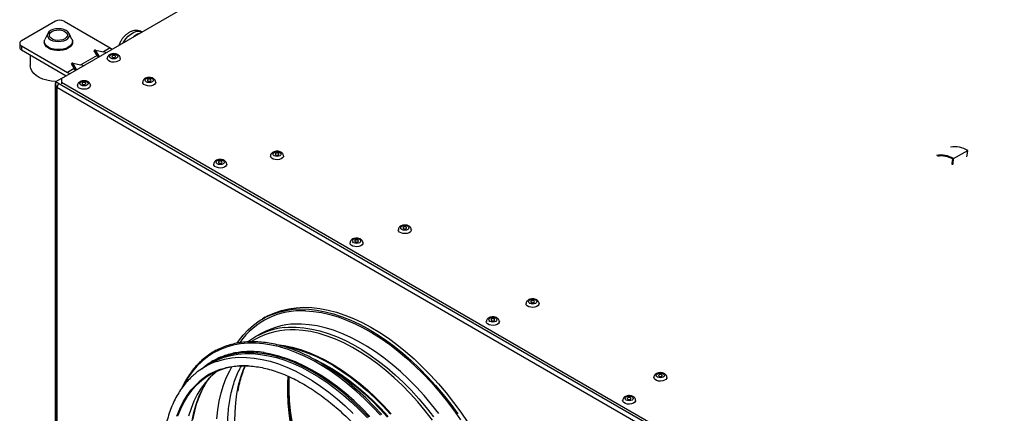
# Model space of a CAD drawing. Units: millimetres. Extents: x -2770 to 3969, y -439 to 3208.
# Drawn here: x -2770 to -2280, y 55 to 251 of the extents above; entities that cross this region are included whole.
import ezdxf

# ---------------------------------------------------------------- set-up
doc = ezdxf.new("R2010")
doc.units = ezdxf.units.MM

msp = doc.modelspace()

# ---------------------------------------------------------------- linework, layer by layer
at = {"color": 7, "linetype": 'ByBlock', "lineweight": -2}
for p, q in [((-2749.72, 221.71), (-1928.49, 695.79)), ((-2752.62, 250.24), (-2769.59, 240.44)), ((-2748.38, 250.24), (-2725.4, 236.97)), ((-2756.5, 244.16), (-2757.94, 241.21)), ((-2744.47, 241.21), (-2745.91, 244.16)), ((-2710.96, 244.08), (-2710.98, 244.08)), ((-2709.57, 244.88), (-2709.6, 244.9)), ((-2770.47, 239.22), (-2770.47, 237.18)), ((-2769.59, 237.99), (-2769.59, 235.95)), ((-2769.59, 237.99), (-2746.61, 224.73)), ((-2769.59, 235.95), (-2747.32, 223.09)), ((-2758.21, 240.11), (-2758.21, 239.63)), ((-2744.21, 239.63), (-2744.21, 240.11)), ((-2731.95, 233.19), (-2733.3, 235.48)), ((-2732.72, 235.82), (-2728.74, 235.04)), ((-2730.95, 232.76), (-2732.72, 235.82)), ((-2725.4, 236.97), (-2728.74, 235.04)), ((-2765.21, 233.42), (-2765.21, 228.19)), ((-2731.95, 233.19), (-2740.05, 228.51)), ((-2730.95, 232.76), (-2730.67, 232.7)), ((-2743.27, 226.66), (-2746.61, 224.73)), ((-2743.27, 226.66), (-2744.61, 228.95)), ((-2744.03, 229.29), (-2740.05, 228.51)), ((-2742.26, 226.22), (-2744.03, 229.29)), ((-2742.26, 226.22), (-2741.99, 226.17)), ((-2749.72, 221.71), (-2752.62, 220.03)), ((-2749.72, 221.71), (-2749.72, 219.67)), ((-2752.76, 219.13), (-2752.76, -1.33)), ((-2752.62, 220.03), (-2752.62, -1.25)), ((-2259.06, -64.89), (-2752.62, 220.03)), ((-2752.44, 217.91), (-2752.44, -2.72)), ((-2261.18, -66.12), (-2751.91, 217.17)), ((-2751.91, 217.17), (-2751.91, -3.45)), ((-2260.83, -62.57), (-2749.72, 219.67)), ((-2749.72, 219.67), (-2749.72, 219.01)), ((-2305.38, 181.82), (-2298.31, 185.9)), ((-2648.18, 102.84), (-2649.59, 102.02)), ((-2650.13, 94.79), (-2652.81, 93.24)), ((-2653.02, 91.96), (-2655.28, 90.66)), ((-2674.94, 80.12), (-2678.12, 78.28))]:
    msp.add_line(p, q, dxfattribs=at)
at = {"color": 8, "linetype": 'ByBlock', "lineweight": -2}
for p, q in [((-2731.23, 232.77), (-2731.06, 232.48)), ((-2742.55, 226.24), (-2742.37, 225.95)), ((-2752.62, 219.05), (-2752.76, 219.13))]:
    msp.add_line(p, q, dxfattribs=at)
at = {"color": 7, "linetype": 'ByBlock', "lineweight": -2, "flags": 128}
for points in [[(-2755.09, 245.55), (-2755.97, 244.89), (-2756.52, 244.12), (-2756.71, 243.3), (-2756.52, 242.48), (-2755.97, 241.71), (-2755.09, 241.05), (-2753.96, 240.55), (-2752.63, 240.23), (-2751.21, 240.12), (-2749.78, 240.23), (-2748.46, 240.55), (-2747.32, 241.05), (-2746.44, 241.71), (-2745.89, 242.48), (-2745.71, 243.3), (-2745.89, 244.12), (-2746.44, 244.89), (-2747.32, 245.55), (-2748.46, 246.05), (-2749.78, 246.37), (-2751.21, 246.48), (-2752.63, 246.37), (-2753.96, 246.05), (-2755.09, 245.55)], [(-2754.39, 245.14), (-2753.36, 245.58), (-2752.16, 245.84), (-2750.88, 245.89), (-2749.63, 245.73), (-2748.51, 245.38), (-2747.6, 244.86), (-2746.99, 244.21), (-2746.72, 243.49), (-2746.81, 242.75), (-2747.26, 242.06), (-2748.02, 241.46), (-2749.05, 241.02), (-2750.25, 240.76), (-2751.53, 240.71), (-2752.78, 240.87), (-2753.9, 241.22), (-2754.81, 241.74), (-2755.42, 242.39), (-2755.69, 243.11), (-2755.6, 243.85), (-2755.16, 244.55), (-2754.39, 245.14)], [(-2744.47, 241.21), (-2744.25, 240.56), (-2744.25, 239.66), (-2744.6, 238.77), (-2745.28, 237.96), (-2746.26, 237.25), (-2747.48, 236.69), (-2748.89, 236.3), (-2750.42, 236.09), (-2751.99, 236.09), (-2753.52, 236.3), (-2754.93, 236.69), (-2756.16, 237.25), (-2757.13, 237.96), (-2757.81, 238.77), (-2758.16, 239.66), (-2758.16, 240.56), (-2757.94, 241.21)], [(-2744.21, 239.63), (-2744.25, 239.17), (-2744.6, 238.29), (-2745.28, 237.48), (-2746.26, 236.77), (-2747.48, 236.2), (-2748.89, 235.81), (-2750.42, 235.61), (-2751.99, 235.61), (-2753.52, 235.81), (-2754.93, 236.2), (-2756.16, 236.77), (-2757.13, 237.48), (-2757.81, 238.29), (-2758.16, 239.17), (-2758.21, 239.63)], [(-2744.21, 239.63), (-2744.25, 239.17), (-2744.6, 238.29), (-2745.28, 237.48), (-2746.26, 236.77), (-2747.48, 236.2), (-2748.89, 235.81), (-2750.42, 235.61), (-2751.99, 235.61), (-2753.52, 235.81), (-2754.93, 236.2), (-2756.16, 236.77), (-2757.13, 237.48), (-2757.81, 238.29), (-2758.16, 239.17), (-2758.21, 239.63)], [(-2725.4, 236.97), (-2724.78, 236.54), (-2724.47, 236.28)], [(-2720.38, 231.71), (-2720.45, 231.32), (-2720.84, 230.75), (-2721.53, 230.28), (-2722.45, 229.96), (-2723.49, 229.83), (-2724.56, 229.91), (-2725.52, 230.18), (-2726.27, 230.62), (-2726.74, 231.17), (-2726.88, 231.71)], [(-2722.18, 233.52), (-2721.73, 233.14), (-2721.58, 232.69), (-2721.73, 232.23), (-2722.18, 231.85), (-2722.84, 231.59), (-2723.63, 231.5), (-2724.41, 231.59), (-2725.08, 231.85), (-2725.52, 232.23), (-2725.68, 232.69), (-2725.52, 233.14), (-2725.08, 233.52), (-2724.41, 233.78), (-2723.63, 233.87), (-2722.84, 233.78), (-2722.18, 233.52)], [(-2724.26, 232.32), (-2723.97, 232.21), (-2723.63, 232.17), (-2723.28, 232.21), (-2722.99, 232.32), (-2722.8, 232.49), (-2722.73, 232.69), (-2722.8, 232.89), (-2722.99, 233.05), (-2723.28, 233.17), (-2723.63, 233.21), (-2723.97, 233.17), (-2724.26, 233.05), (-2724.46, 232.89), (-2724.53, 232.69), (-2724.46, 232.49), (-2724.26, 232.32)], [(-2752.43, 220.14), (-2752.61, 220.15), (-2754.83, 220.39), (-2756.95, 220.82), (-2758.92, 221.45), (-2760.7, 222.25), (-2762.23, 223.21), (-2763.47, 224.29), (-2764.39, 225.48), (-2764.98, 226.74), (-2765.2, 228.03), (-2765.21, 228.19)], [(-2746.61, 224.73), (-2745.99, 224.3), (-2745.69, 224.04)], [(-2704.5, 221.69), (-2704.06, 221.3), (-2703.9, 220.85), (-2704.06, 220.4), (-2704.5, 220.01), (-2705.17, 219.76), (-2705.95, 219.67), (-2706.74, 219.76), (-2707.4, 220.01), (-2707.84, 220.4), (-2708, 220.85), (-2707.84, 221.3), (-2707.4, 221.69), (-2706.74, 221.94), (-2705.95, 222.03), (-2705.17, 221.94), (-2704.5, 221.69)], [(-2706.59, 220.48), (-2706.3, 220.37), (-2705.95, 220.33), (-2705.61, 220.37), (-2705.31, 220.48), (-2705.12, 220.65), (-2705.05, 220.85), (-2705.12, 221.05), (-2705.31, 221.22), (-2705.61, 221.33), (-2705.95, 221.37), (-2706.3, 221.33), (-2706.59, 221.22), (-2706.78, 221.05), (-2706.85, 220.85), (-2706.78, 220.65), (-2706.59, 220.48)], [(-2735.23, 218.24), (-2735.3, 217.85), (-2735.69, 217.28), (-2736.38, 216.8), (-2737.3, 216.49), (-2738.34, 216.36), (-2739.41, 216.44), (-2740.37, 216.71), (-2741.12, 217.15), (-2741.59, 217.7), (-2741.73, 218.24)], [(-2737.03, 220.05), (-2736.58, 219.67), (-2736.43, 219.22), (-2736.58, 218.76), (-2737.03, 218.38), (-2737.69, 218.12), (-2738.48, 218.03), (-2739.26, 218.12), (-2739.93, 218.38), (-2740.37, 218.76), (-2740.53, 219.22), (-2740.37, 219.67), (-2739.93, 220.05), (-2739.26, 220.31), (-2738.48, 220.4), (-2737.69, 220.31), (-2737.03, 220.05)], [(-2739.11, 218.85), (-2738.82, 218.74), (-2738.48, 218.7), (-2738.13, 218.74), (-2737.84, 218.85), (-2737.65, 219.02), (-2737.58, 219.22), (-2737.65, 219.42), (-2737.84, 219.58), (-2738.13, 219.7), (-2738.48, 219.74), (-2738.82, 219.7), (-2739.11, 219.58), (-2739.31, 219.42), (-2739.38, 219.22), (-2739.31, 219.02), (-2739.11, 218.85)], [(-2702.7, 219.87), (-2702.77, 219.48), (-2703.16, 218.91), (-2703.85, 218.44), (-2704.77, 218.12), (-2705.82, 217.99), (-2706.88, 218.07), (-2707.84, 218.34), (-2708.6, 218.78), (-2709.07, 219.33), (-2709.2, 219.87)], [(-2639.06, 183.14), (-2639.13, 182.75), (-2639.52, 182.17), (-2640.21, 181.7), (-2641.13, 181.38), (-2642.18, 181.26), (-2643.24, 181.33), (-2644.2, 181.6), (-2644.96, 182.04), (-2645.43, 182.6), (-2645.56, 183.13)], [(-2640.86, 184.95), (-2640.42, 184.56), (-2640.26, 184.11), (-2640.42, 183.66), (-2640.86, 183.27), (-2641.53, 183.02), (-2642.31, 182.93), (-2643.1, 183.02), (-2643.76, 183.27), (-2644.21, 183.66), (-2644.36, 184.11), (-2644.21, 184.56), (-2643.76, 184.95), (-2643.1, 185.2), (-2642.31, 185.29), (-2641.53, 185.2), (-2640.86, 184.95)], [(-2642.95, 183.74), (-2642.66, 183.63), (-2642.31, 183.59), (-2641.97, 183.63), (-2641.67, 183.74), (-2641.48, 183.91), (-2641.41, 184.11), (-2641.48, 184.31), (-2641.67, 184.48), (-2641.97, 184.59), (-2642.31, 184.63), (-2642.66, 184.59), (-2642.95, 184.48), (-2643.14, 184.31), (-2643.21, 184.11), (-2643.14, 183.91), (-2642.95, 183.74)], [(-2306.13, 178.9), (-2306.02, 179.41), (-2305.76, 181.6)], [(-2305.77, 178.69), (-2305.62, 179.47), (-2305.38, 181.82)], [(-2298.7, 182.77), (-2298.55, 183.55), (-2298.31, 185.9)], [(-2667.35, 179.05), (-2667.41, 178.66), (-2667.8, 178.09), (-2668.49, 177.62), (-2669.41, 177.3), (-2670.46, 177.17), (-2671.52, 177.25), (-2672.48, 177.52), (-2673.24, 177.96), (-2673.71, 178.51), (-2673.85, 179.05)], [(-2669.15, 180.87), (-2668.7, 180.48), (-2668.55, 180.03), (-2668.7, 179.58), (-2669.15, 179.19), (-2669.81, 178.94), (-2670.6, 178.85), (-2671.38, 178.94), (-2672.04, 179.19), (-2672.49, 179.58), (-2672.65, 180.03), (-2672.49, 180.48), (-2672.04, 180.87), (-2671.38, 181.12), (-2670.6, 181.21), (-2669.81, 181.12), (-2669.15, 180.87)], [(-2671.23, 179.66), (-2670.94, 179.55), (-2670.6, 179.51), (-2670.25, 179.55), (-2669.96, 179.66), (-2669.76, 179.83), (-2669.7, 180.03), (-2669.76, 180.23), (-2669.96, 180.4), (-2670.25, 180.51), (-2670.6, 180.55), (-2670.94, 180.51), (-2671.23, 180.4), (-2671.43, 180.23), (-2671.5, 180.03), (-2671.43, 179.83), (-2671.23, 179.66)], [(-2577.22, 148.21), (-2576.78, 147.83), (-2576.62, 147.37), (-2576.78, 146.92), (-2577.22, 146.54), (-2577.89, 146.28), (-2578.67, 146.19), (-2579.46, 146.28), (-2580.12, 146.54), (-2580.57, 146.92), (-2580.72, 147.37), (-2580.57, 147.83), (-2580.12, 148.21), (-2579.46, 148.47), (-2578.67, 148.56), (-2577.89, 148.47), (-2577.22, 148.21)], [(-2579.31, 147), (-2579.02, 146.89), (-2578.67, 146.85), (-2578.33, 146.89), (-2578.04, 147), (-2577.84, 147.17), (-2577.77, 147.37), (-2577.84, 147.57), (-2578.04, 147.74), (-2578.33, 147.85), (-2578.67, 147.89), (-2579.02, 147.85), (-2579.31, 147.74), (-2579.5, 147.57), (-2579.57, 147.37), (-2579.5, 147.17), (-2579.31, 147)], [(-2575.42, 146.4), (-2575.49, 146.01), (-2575.88, 145.43), (-2576.57, 144.96), (-2577.49, 144.64), (-2578.54, 144.52), (-2579.6, 144.59), (-2580.56, 144.87), (-2581.32, 145.3), (-2581.79, 145.86), (-2581.92, 146.4)], [(-2599.46, 139.87), (-2599.53, 139.48), (-2599.92, 138.9), (-2600.61, 138.43), (-2601.53, 138.11), (-2602.58, 137.99), (-2603.64, 138.06), (-2604.6, 138.33), (-2605.36, 138.77), (-2605.83, 139.33), (-2605.96, 139.86)], [(-2601.26, 141.68), (-2600.82, 141.29), (-2600.66, 140.84), (-2600.82, 140.39), (-2601.26, 140), (-2601.93, 139.75), (-2602.71, 139.66), (-2603.5, 139.75), (-2604.16, 140), (-2604.61, 140.39), (-2604.76, 140.84), (-2604.61, 141.29), (-2604.16, 141.68), (-2603.5, 141.93), (-2602.71, 142.02), (-2601.93, 141.93), (-2601.26, 141.68)], [(-2603.35, 140.47), (-2603.06, 140.36), (-2602.71, 140.32), (-2602.37, 140.36), (-2602.08, 140.47), (-2601.88, 140.64), (-2601.81, 140.84), (-2601.88, 141.04), (-2602.08, 141.21), (-2602.37, 141.32), (-2602.71, 141.36), (-2603.06, 141.32), (-2603.35, 141.21), (-2603.54, 141.04), (-2603.61, 140.84), (-2603.54, 140.64), (-2603.35, 140.47)], [(-2511.78, 109.66), (-2511.85, 109.27), (-2512.24, 108.69), (-2512.93, 108.22), (-2513.85, 107.91), (-2514.9, 107.78), (-2515.96, 107.86), (-2516.92, 108.13), (-2517.68, 108.56), (-2518.15, 109.12), (-2518.28, 109.66)], [(-2513.58, 111.47), (-2513.14, 111.09), (-2512.98, 110.63), (-2513.14, 110.18), (-2513.58, 109.8), (-2514.25, 109.54), (-2515.03, 109.45), (-2515.82, 109.54), (-2516.48, 109.8), (-2516.93, 110.18), (-2517.08, 110.63), (-2516.93, 111.09), (-2516.48, 111.47), (-2515.82, 111.73), (-2515.03, 111.82), (-2514.25, 111.73), (-2513.58, 111.47)], [(-2515.67, 110.27), (-2515.38, 110.15), (-2515.03, 110.11), (-2514.69, 110.15), (-2514.4, 110.27), (-2514.2, 110.44), (-2514.13, 110.63), (-2514.2, 110.83), (-2514.4, 111), (-2514.69, 111.11), (-2515.03, 111.15), (-2515.38, 111.11), (-2515.67, 111), (-2515.86, 110.83), (-2515.93, 110.63), (-2515.86, 110.44), (-2515.67, 110.27)], [(-2662.2, 89.99), (-2661.5, 91.01), (-2659.22, 93.96), (-2656.72, 96.62), (-2654.03, 99), (-2651.14, 101.07), (-2648.08, 102.85), (-2644.84, 104.32), (-2641.44, 105.47), (-2637.89, 106.3), (-2634.2, 106.82), (-2630.39, 107.01), (-2626.46, 106.88), (-2622.43, 106.42), (-2618.32, 105.65), (-2614.13, 104.56), (-2609.89, 103.15), (-2605.6, 101.43), (-2601.28, 99.41), (-2596.94, 97.09), (-2592.6, 94.48), (-2588.27, 91.59), (-2583.97, 88.42), (-2579.71, 85), (-2575.51, 81.32), (-2571.37, 77.41), (-2567.32, 73.27), (-2563.37, 68.93), (-2559.52, 64.38), (-2555.8, 59.66), (-2552.21, 54.77)], [(-2648.18, 102.84), (-2646.66, 103.67), (-2643.42, 105.13), (-2640.02, 106.29), (-2636.47, 107.12), (-2632.79, 107.63), (-2628.97, 107.83), (-2625.04, 107.69), (-2621.02, 107.24), (-2616.9, 106.47), (-2612.72, 105.37), (-2608.47, 103.96), (-2604.18, 102.25), (-2599.86, 100.22), (-2595.52, 97.9), (-2591.18, 95.29), (-2586.86, 92.4), (-2582.56, 89.24), (-2578.3, 85.81), (-2574.09, 82.14), (-2569.96, 78.23), (-2565.91, 74.09), (-2561.95, 69.74), (-2558.11, 65.2), (-2554.38, 60.47), (-2550.8, 55.58), (-2547.35, 50.54)], [(-2531.58, 100.68), (-2531.65, 100.29), (-2532.04, 99.71), (-2532.73, 99.24), (-2533.65, 98.93), (-2534.7, 98.8), (-2535.76, 98.88), (-2536.72, 99.15), (-2537.48, 99.58), (-2537.95, 100.14), (-2538.08, 100.68)], [(-2533.38, 102.49), (-2532.94, 102.11), (-2532.78, 101.65), (-2532.94, 101.2), (-2533.38, 100.82), (-2534.05, 100.56), (-2534.83, 100.47), (-2535.62, 100.56), (-2536.28, 100.82), (-2536.72, 101.2), (-2536.88, 101.65), (-2536.72, 102.11), (-2536.28, 102.49), (-2535.62, 102.75), (-2534.83, 102.84), (-2534.05, 102.75), (-2533.38, 102.49)], [(-2535.47, 101.29), (-2535.18, 101.17), (-2534.83, 101.13), (-2534.49, 101.17), (-2534.19, 101.29), (-2534, 101.45), (-2533.93, 101.65), (-2534, 101.85), (-2534.19, 102.02), (-2534.49, 102.13), (-2534.83, 102.17), (-2535.18, 102.13), (-2535.47, 102.02), (-2535.66, 101.85), (-2535.73, 101.65), (-2535.66, 101.45), (-2535.47, 101.29)], [(-2642.67, 89.36), (-2638.74, 88.83), (-2634.73, 87.98), (-2630.65, 86.81), (-2626.51, 85.33), (-2622.34, 83.53), (-2618.14, 81.44), (-2613.93, 79.04), (-2609.72, 76.36), (-2605.54, 73.4), (-2601.39, 70.18), (-2597.3, 66.69), (-2593.27, 62.97), (-2589.31, 59.01), (-2585.45, 54.84)], [(-2674.94, 80.12), (-2671.89, 81.67), (-2668.67, 82.93), (-2665.29, 83.86), (-2661.78, 84.48), (-2658.13, 84.78), (-2654.37, 84.76), (-2650.5, 84.41), (-2646.54, 83.75), (-2642.51, 82.77), (-2638.41, 81.47), (-2634.27, 79.87), (-2630.09, 77.96), (-2625.9, 75.75), (-2621.7, 73.26), (-2617.51, 70.48), (-2613.35, 67.43), (-2609.23, 64.12), (-2605.16, 60.57), (-2601.16, 56.78), (-2597.25, 52.76)], [(-2596.61, 53.18), (-2600.53, 57.2), (-2604.54, 61), (-2608.61, 64.56), (-2612.73, 67.87), (-2616.9, 70.92), (-2621.09, 73.7), (-2625.3, 76.2), (-2629.5, 78.41), (-2633.68, 80.32), (-2637.83, 81.93), (-2641.93, 83.22), (-2645.97, 84.21), (-2649.93, 84.87), (-2653.8, 85.21), (-2654.45, 85.24)], [(-2596.05, 53.51), (-2599.97, 57.53), (-2603.97, 61.32), (-2608.04, 64.88), (-2612.17, 68.19), (-2616.34, 71.25), (-2620.53, 74.03), (-2624.73, 76.52), (-2628.93, 78.73), (-2633.11, 80.64), (-2637.26, 82.25), (-2641.36, 83.55), (-2645.4, 84.53), (-2648.75, 85.11)], [(-2590.82, 54.08), (-2594.75, 58.3), (-2598.77, 62.31), (-2602.87, 66.1), (-2607.04, 69.64), (-2611.25, 72.93), (-2615.5, 75.96), (-2619.77, 78.71), (-2624.05, 81.18), (-2628.32, 83.36), (-2632.57, 85.24), (-2636.79, 86.82), (-2640.51, 87.96)], [(-2656.7, 78.72), (-2657.29, 78.73), (-2660.94, 78.64), (-2664.47, 78.23), (-2667.87, 77.49), (-2671.11, 76.44), (-2674.2, 75.07), (-2677.11, 73.39), (-2679.84, 71.4), (-2682.37, 69.12), (-2684.71, 66.55), (-2686.83, 63.69), (-2688.73, 60.58), (-2690.41, 57.2), (-2691.86, 53.58)], [(-2590.13, 54.46), (-2594.06, 58.68), (-2598.08, 62.7), (-2602.17, 66.48), (-2606.34, 70.02), (-2610.55, 73.31), (-2614.8, 76.34), (-2618.69, 78.86)], [(-2672.19, 76), (-2673.12, 75.28), (-2675.66, 72.99), (-2677.99, 70.42), (-2680.11, 67.57), (-2682.02, 64.45), (-2683.69, 61.08), (-2685.14, 57.46), (-2686.34, 53.61)], [(-2672.33, 52.33), (-2671.86, 56.81), (-2671.14, 61.12), (-2670.19, 65.22), (-2668.99, 69.11), (-2667.56, 72.78), (-2665.89, 76.21), (-2664.77, 78.18)], [(-2449.94, 74.73), (-2449.5, 74.35), (-2449.34, 73.9), (-2449.5, 73.44), (-2449.94, 73.06), (-2450.61, 72.8), (-2451.39, 72.71), (-2452.18, 72.8), (-2452.84, 73.06), (-2453.29, 73.44), (-2453.44, 73.9), (-2453.29, 74.35), (-2452.84, 74.73), (-2452.18, 74.99), (-2451.39, 75.08), (-2450.61, 74.99), (-2449.94, 74.73)], [(-2452.03, 73.53), (-2451.74, 73.42), (-2451.39, 73.38), (-2451.05, 73.42), (-2450.76, 73.53), (-2450.56, 73.7), (-2450.49, 73.9), (-2450.56, 74.09), (-2450.76, 74.26), (-2451.05, 74.38), (-2451.39, 74.42), (-2451.74, 74.38), (-2452.03, 74.26), (-2452.22, 74.09), (-2452.29, 73.9), (-2452.22, 73.7), (-2452.03, 73.53)], [(-2634.79, 51.04), (-2635.53, 56.25), (-2636.02, 61.35), (-2636.27, 66.33), (-2636.27, 71.18), (-2636.19, 73.27)], [(-2448.14, 72.92), (-2448.21, 72.53), (-2448.6, 71.96), (-2449.29, 71.48), (-2450.21, 71.17), (-2451.26, 71.04), (-2452.32, 71.12), (-2453.28, 71.39), (-2454.04, 71.83), (-2454.51, 72.38), (-2454.64, 72.92)], [(-2684.18, 51.88), (-2683.3, 56.08), (-2682.18, 60.07), (-2680.82, 63.84), (-2679.23, 67.37), (-2678.62, 68.52)], [(-2463.7, 61.49), (-2463.77, 61.1), (-2464.16, 60.53), (-2464.85, 60.05), (-2465.77, 59.74), (-2466.81, 59.61), (-2467.88, 59.69), (-2468.84, 59.96), (-2469.59, 60.4), (-2470.06, 60.95), (-2470.2, 61.49)], [(-2465.5, 63.3), (-2465.05, 62.92), (-2464.9, 62.47), (-2465.05, 62.01), (-2465.5, 61.63), (-2466.16, 61.37), (-2466.95, 61.28), (-2467.73, 61.37), (-2468.4, 61.63), (-2468.84, 62.01), (-2469, 62.47), (-2468.84, 62.92), (-2468.4, 63.3), (-2467.73, 63.56), (-2466.95, 63.65), (-2466.16, 63.56), (-2465.5, 63.3)], [(-2467.59, 62.1), (-2467.29, 61.99), (-2466.95, 61.95), (-2466.6, 61.99), (-2466.31, 62.1), (-2466.12, 62.27), (-2466.05, 62.47), (-2466.12, 62.66), (-2466.31, 62.83), (-2466.6, 62.95), (-2466.95, 62.99), (-2467.29, 62.95), (-2467.59, 62.83), (-2467.78, 62.66), (-2467.85, 62.47), (-2467.78, 62.27), (-2467.59, 62.1)]]:
    msp.add_lwpolyline(points, dxfattribs=at)
at = {"color": 8, "linetype": 'ByBlock', "lineweight": -2, "flags": 128}
for points in [[(-2718.87, 239.51), (-2718.58, 240), (-2717.55, 241.47), (-2716.39, 242.77), (-2715.14, 243.84), (-2713.86, 244.64), (-2712.59, 245.14), (-2711.39, 245.33), (-2710.29, 245.19), (-2709.6, 244.9)], [(-2628.13, 106.07), (-2624.19, 105.78), (-2620.16, 105.17), (-2616.05, 104.25), (-2611.87, 103.01), (-2607.64, 101.46), (-2603.37, 99.61), (-2599.08, 97.45), (-2594.78, 95.01), (-2590.49, 92.28), (-2586.21, 89.28), (-2581.97, 86.02), (-2577.78, 82.5), (-2573.65, 78.74), (-2569.59, 74.75), (-2565.62, 70.55), (-2561.76, 66.14), (-2558.01, 61.55), (-2554.39, 56.79), (-2550.9, 51.86)], [(-2561.68, 54.89), (-2565.3, 59.47), (-2569.04, 63.87), (-2572.89, 68.07), (-2576.83, 72.06), (-2580.85, 75.82), (-2584.94, 79.35), (-2589.08, 82.62), (-2593.26, 85.63), (-2597.47, 88.37), (-2601.68, 90.82), (-2605.88, 92.98), (-2610.07, 94.84), (-2614.22, 96.4), (-2618.31, 97.64), (-2622.35, 98.57), (-2626.3, 99.18), (-2630.16, 99.47)], [(-2638.56, 97.74), (-2636.6, 97.89), (-2632.84, 97.92)], [(-2564.88, 51.72), (-2568.48, 56.32), (-2572.2, 60.75), (-2576.03, 64.97), (-2579.96, 68.99), (-2583.97, 72.78), (-2588.05, 76.33), (-2592.19, 79.62), (-2596.36, 82.65), (-2600.56, 85.41), (-2604.77, 87.88), (-2608.97, 90.06), (-2613.16, 91.94), (-2617.3, 93.51), (-2621.4, 94.76), (-2625.44, 95.7), (-2629.39, 96.31), (-2633.25, 96.6)], [(-2632.84, 97.92), (-2628.98, 97.63), (-2625.03, 97.02), (-2620.99, 96.09), (-2616.9, 94.85), (-2612.75, 93.29), (-2608.56, 91.43), (-2604.36, 89.27), (-2600.15, 86.82), (-2595.94, 84.08), (-2591.76, 81.07), (-2587.62, 77.8), (-2583.53, 74.28), (-2579.51, 70.51), (-2575.57, 66.52), (-2571.72, 62.32), (-2567.98, 57.92), (-2564.36, 53.34)], [(-2640.51, 87.96), (-2640.95, 88.08), (-2645.05, 89.03), (-2649.07, 89.66), (-2653, 89.97), (-2656.83, 89.96), (-2660.53, 89.63), (-2664.11, 88.98), (-2667.54, 88.01), (-2670.82, 86.73), (-2673.93, 85.13), (-2676.87, 83.23), (-2679.62, 81.04), (-2682.18, 78.55), (-2684.53, 75.78), (-2686.67, 72.73), (-2688.59, 69.42), (-2688.93, 68.77)], [(-2641, 88.87), (-2638.96, 88.55), (-2634.95, 87.71), (-2630.88, 86.54), (-2626.75, 85.06), (-2622.58, 83.26), (-2618.38, 81.17), (-2614.18, 78.78), (-2609.98, 76.1), (-2605.81, 73.15), (-2601.66, 69.93), (-2597.57, 66.45), (-2593.55, 62.73), (-2589.6, 58.78), (-2585.75, 54.61)], [(-2672.44, 80.89), (-2671.85, 81.09), (-2668.48, 82.03), (-2664.96, 82.64), (-2661.31, 82.94), (-2657.55, 82.92), (-2653.68, 82.58), (-2649.72, 81.91), (-2645.69, 80.93), (-2641.59, 79.64), (-2637.45, 78.03), (-2633.27, 76.12), (-2629.08, 73.92), (-2624.88, 71.42), (-2620.69, 68.64), (-2616.53, 65.6), (-2612.41, 62.29), (-2608.34, 58.73), (-2604.34, 54.94)], [(-2663.33, 51.01), (-2663.23, 55.76), (-2662.88, 60.35), (-2662.28, 64.77), (-2661.44, 69), (-2660.36, 73.02), (-2659.04, 76.82), (-2658.24, 78.74)], [(-2623.36, 81.75), (-2623.35, 81.74), (-2619.21, 79.67), (-2615.05, 77.31), (-2610.91, 74.67), (-2606.78, 71.75), (-2602.69, 68.57), (-2598.65, 65.13), (-2594.67, 61.46), (-2590.77, 57.56), (-2586.97, 53.44)], [(-2619.64, 79.51), (-2619.45, 79.41), (-2615.31, 77.05), (-2611.17, 74.41), (-2607.05, 71.5), (-2602.96, 68.32), (-2598.93, 64.89), (-2594.95, 61.22), (-2591.06, 57.32), (-2587.26, 53.21)], [(-2692.16, 53.71), (-2690.71, 57.35), (-2689.03, 60.73), (-2687.12, 63.86), (-2684.99, 66.72), (-2682.65, 69.3), (-2681.08, 70.77)], [(-2684.53, 51.34), (-2683.66, 55.52), (-2682.55, 59.5), (-2681.19, 63.26), (-2679.6, 66.77), (-2677.78, 70.04), (-2676.12, 72.52)], [(-2635.59, 49.98), (-2636.3, 55.14), (-2636.77, 60.21), (-2636.99, 65.16), (-2636.96, 69.97), (-2636.77, 73.55)]]:
    msp.add_lwpolyline(points, dxfattribs=at)
at = {"color": 7, "linetype": 'ByBlock', "lineweight": -2}
for centre, radius, start, end in [((-2750.5, 246.14), 4.61, 62.6097, 117.3903), ((-2769.13, 239.22), 1.31, 110.7834, 249.2166), ((-2708.18, 235.82), 8.72, 108.6876, 131.4685), ((-2768.97, 237.33), 1.51, 185.6948, 245.6253), ((-2751.65, 219.18), 1.11, 150.7147, 182.4011), ((-2751.64, 217.91), 0.78, 154.565, 249.6389), ((-2749.14, 217.04), 2.78, 137.6414, 177.3052), ((-2304.65, 175.65), 12.05, 58.2616, 100.6756), ((-2311.72, 171.57), 12.05, 58.2616, 100.6756), ((-2311.72, 170.91), 12.25, 60.846, 97.519), ((-2635.35, 62.88), 35, 95.2648, 127.2721), ((-2661.31, 49.15), 33.64, 109.3368, 130.7907), ((-2659.81, 46.55), 32.24, 108.7797, 131.2931)]:
    msp.add_arc(centre, radius, start, end, dxfattribs=at)
at = {"color": 8, "linetype": 'ByBlock', "lineweight": -2}
for centre, radius, start, end in [((-2630.35, 68.85), 37.29, 86.5904, 144.8997), ((-2632.02, 62.49), 37.02, 87.1184, 119.3393), ((-2635.1, 60), 36.64, 87.1126, 119.2832), ((-2656.49, 49.18), 36.11, 86.7604, 124.2575)]:
    msp.add_arc(centre, radius, start, end, dxfattribs=at)
at = {"color": 7, "linetype": 'ByBlock', "lineweight": -2}
for centre, major_axis, ratio, start_param, end_param in [((-2732.72, 235.49), (0.607, -0.162), 0.51759, 1.703965, 3.623827), ((-2730.38, 230.42), (-2.25, 3.9), 0.00568, 5.203474, 5.497868), ((-2730.95, 232.42), (0.607, -0.162), 0.51759, 1.703965, 3.623827), ((-2730.31, 230.46), (4.48, 2.59), 0.870259, 0.490919, 0.785313), ((-2744.03, 228.95), (0.607, -0.162), 0.51759, 1.703965, 3.623827), ((-2741.69, 223.89), (-2.25, 3.9), 0.00568, 5.203474, 5.497868), ((-2742.27, 225.89), (0.607, -0.162), 0.51759, 1.703965, 3.623827), ((-2741.63, 223.93), (4.48, 2.59), 0.870259, 0.490919, 0.785313)]:
    msp.add_ellipse(centre, major_axis=major_axis, ratio=ratio, start_param=start_param, end_param=end_param, dxfattribs=at)
for points, knots in [([(-2709.57, 244.86), (-2709.63, 244.9), (-2710.03, 245.2), (-2710.93, 245.48), (-2712.2, 245.68), (-2713.49, 245.58), (-2714.77, 245.23), (-2716.06, 244.61), (-2717.32, 243.73), (-2718.5, 242.6), (-2719.56, 241.27), (-2720.46, 239.8), (-2720.88, 238.75), (-2721.1, 238.23)], [0, 0, 0, 0, 0.01346, 0.104476, 0.193009, 0.281881, 0.373944, 0.471329, 0.574316, 0.68072, 0.787416, 0.894006, 1, 1, 1, 1]), ([(-2721.58, 233.58), (-2721.74, 233.67), (-2722.18, 233.89), (-2723.01, 234.09), (-2724.04, 234.11), (-2725.05, 233.91), (-2725.9, 233.5), (-2726.5, 232.92), (-2726.84, 232.3), (-2726.85, 231.88), (-2726.85, 231.71)], [0, 0, 0, 0, 0.0837668, 0.2272014, 0.3714779, 0.518546, 0.672094, 0.8003711, 0.9199987, 1, 1, 1, 1]), ([(-2720.4, 231.71), (-2720.42, 231.93), (-2720.44, 232.39), (-2720.82, 233), (-2721.24, 233.38), (-2721.52, 233.55), (-2721.58, 233.58)], [0, 0, 0, 0, 0.274304, 0.589582, 0.91009, 1, 1, 1, 1]), ([(-2703.9, 221.75), (-2704.06, 221.83), (-2704.5, 222.05), (-2705.33, 222.25), (-2706.36, 222.27), (-2707.38, 222.07), (-2708.22, 221.66), (-2708.83, 221.08), (-2709.16, 220.46), (-2709.17, 220.04), (-2709.17, 219.88)], [0, 0, 0, 0, 0.0837668, 0.2272014, 0.3714779, 0.518546, 0.672094, 0.8003711, 0.9199987, 1, 1, 1, 1]), ([(-2702.73, 219.87), (-2702.74, 220.09), (-2702.76, 220.55), (-2703.15, 221.16), (-2703.56, 221.54), (-2703.84, 221.71), (-2703.9, 221.75)], [0, 0, 0, 0, 0.274304, 0.589582, 0.91009, 1, 1, 1, 1]), ([(-2736.43, 220.11), (-2736.59, 220.19), (-2737.03, 220.42), (-2737.86, 220.61), (-2738.89, 220.64), (-2739.9, 220.44), (-2740.75, 220.03), (-2741.35, 219.45), (-2741.69, 218.83), (-2741.69, 218.41), (-2741.7, 218.24)], [0, 0, 0, 0, 0.0837668, 0.2272014, 0.3714779, 0.518546, 0.672094, 0.8003711, 0.9199987, 1, 1, 1, 1]), ([(-2735.25, 218.24), (-2735.27, 218.45), (-2735.29, 218.91), (-2735.67, 219.53), (-2736.09, 219.91), (-2736.37, 220.08), (-2736.43, 220.11)], [0, 0, 0, 0, 0.274304, 0.589582, 0.91009, 1, 1, 1, 1]), ([(-2668.55, 180.92), (-2668.71, 181.01), (-2669.14, 181.23), (-2669.98, 181.43), (-2671.01, 181.45), (-2672.02, 181.25), (-2672.87, 180.84), (-2673.47, 180.26), (-2673.81, 179.64), (-2673.81, 179.22), (-2673.81, 179.06)], [0, 0, 0, 0, 0.0837668, 0.2272014, 0.3714779, 0.518546, 0.672094, 0.8003711, 0.9199987, 1, 1, 1, 1]), ([(-2640.26, 185.01), (-2640.42, 185.09), (-2640.86, 185.31), (-2641.7, 185.51), (-2642.72, 185.53), (-2643.74, 185.33), (-2644.58, 184.92), (-2645.19, 184.34), (-2645.52, 183.72), (-2645.53, 183.31), (-2645.53, 183.14)], [0, 0, 0, 0, 0.0837668, 0.2272014, 0.3714779, 0.518546, 0.672094, 0.8003711, 0.9199987, 1, 1, 1, 1]), ([(-2639.09, 183.14), (-2639.1, 183.35), (-2639.12, 183.81), (-2639.51, 184.42), (-2639.92, 184.8), (-2640.2, 184.97), (-2640.26, 185.01)], [0, 0, 0, 0, 0.274304, 0.589582, 0.91009, 1, 1, 1, 1]), ([(-2667.37, 179.05), (-2667.38, 179.27), (-2667.41, 179.73), (-2667.79, 180.34), (-2668.21, 180.72), (-2668.48, 180.89), (-2668.55, 180.92)], [0, 0, 0, 0, 0.274304, 0.589582, 0.91009, 1, 1, 1, 1]), ([(-2576.62, 148.27), (-2576.78, 148.35), (-2577.22, 148.57), (-2578.06, 148.77), (-2579.08, 148.8), (-2580.1, 148.59), (-2580.94, 148.18), (-2581.55, 147.6), (-2581.89, 146.99), (-2581.89, 146.57), (-2581.89, 146.4)], [0, 0, 0, 0, 0.0837668, 0.2272014, 0.3714779, 0.518546, 0.672094, 0.8003711, 0.9199987, 1, 1, 1, 1]), ([(-2575.45, 146.4), (-2575.46, 146.61), (-2575.48, 147.07), (-2575.87, 147.68), (-2576.28, 148.06), (-2576.56, 148.23), (-2576.62, 148.27)], [0, 0, 0, 0, 0.274304, 0.589582, 0.91009, 1, 1, 1, 1]), ([(-2600.66, 141.74), (-2600.82, 141.82), (-2601.26, 142.04), (-2602.1, 142.24), (-2603.13, 142.26), (-2604.14, 142.06), (-2604.99, 141.65), (-2605.59, 141.07), (-2605.93, 140.45), (-2605.93, 140.04), (-2605.93, 139.87)], [0, 0, 0, 0, 0.0837668, 0.2272014, 0.3714779, 0.518546, 0.672094, 0.8003711, 0.9199987, 1, 1, 1, 1]), ([(-2599.49, 139.87), (-2599.5, 140.08), (-2599.53, 140.54), (-2599.91, 141.15), (-2600.32, 141.53), (-2600.6, 141.7), (-2600.66, 141.74)], [0, 0, 0, 0, 0.274304, 0.589582, 0.91009, 1, 1, 1, 1]), ([(-2512.98, 111.53), (-2513.14, 111.61), (-2513.58, 111.84), (-2514.42, 112.03), (-2515.44, 112.06), (-2516.46, 111.86), (-2517.3, 111.45), (-2517.91, 110.86), (-2518.25, 110.25), (-2518.25, 109.83), (-2518.25, 109.66)], [0, 0, 0, 0, 0.083767, 0.227201, 0.371478, 0.518546, 0.672094, 0.800371, 0.919999, 1, 1, 1, 1]), ([(-2511.81, 109.66), (-2511.82, 109.87), (-2511.84, 110.33), (-2512.23, 110.94), (-2512.64, 111.32), (-2512.92, 111.49), (-2512.98, 111.53)], [0, 0, 0, 0, 0.274304, 0.589582, 0.91009, 1, 1, 1, 1]), ([(-2532.78, 102.55), (-2532.94, 102.63), (-2533.38, 102.86), (-2534.22, 103.05), (-2535.24, 103.08), (-2536.26, 102.88), (-2537.1, 102.47), (-2537.71, 101.88), (-2538.04, 101.27), (-2538.05, 100.85), (-2538.05, 100.68)], [0, 0, 0, 0, 0.083767, 0.227201, 0.371478, 0.518546, 0.672094, 0.800371, 0.919999, 1, 1, 1, 1]), ([(-2531.61, 100.68), (-2531.62, 100.89), (-2531.64, 101.35), (-2532.03, 101.96), (-2532.44, 102.34), (-2532.72, 102.51), (-2532.78, 102.55)], [0, 0, 0, 0, 0.274304, 0.589582, 0.91009, 1, 1, 1, 1]), ([(-2618.93, 79.14), (-2619.34, 79.4), (-2621.1, 80.52), (-2624.23, 82.24), (-2628.3, 84.29), (-2632.34, 86.04), (-2636.36, 87.53), (-2640.33, 88.74), (-2644.25, 89.67), (-2648.1, 90.3), (-2651.86, 90.65), (-2655.54, 90.71), (-2659.11, 90.48), (-2662.57, 89.96), (-2665.91, 89.15), (-2669.1, 88.06), (-2672.16, 86.69), (-2675.06, 85.04), (-2677.8, 83.12), (-2680.36, 80.94), (-2682.75, 78.49), (-2684.96, 75.8), (-2686.96, 72.85), (-2688.57, 70.11), (-2689.42, 68.26), (-2689.74, 67.55)], [0, 0, 0, 0, 0.013787, 0.059521, 0.105259, 0.150997, 0.196733, 0.242466, 0.288192, 0.333905, 0.379601, 0.425274, 0.470919, 0.516531, 0.562108, 0.607652, 0.653168, 0.698665, 0.744155, 0.789648, 0.835156, 0.880688, 0.926251, 0.971848, 1, 1, 1, 1]), ([(-2648.77, 85.28), (-2648.91, 85.31), (-2650.31, 85.55), (-2652.89, 85.75), (-2656.51, 85.85), (-2660.02, 85.64), (-2663.42, 85.14), (-2666.69, 84.35), (-2669.82, 83.28), (-2672.82, 81.93), (-2675.65, 80.29), (-2677.97, 78.69), (-2679.27, 77.53), (-2679.75, 77.11)], [0, 0, 0, 0, 0.011229, 0.114678, 0.218083, 0.321435, 0.424725, 0.527948, 0.631106, 0.73421, 0.837279, 0.940335, 1, 1, 1, 1]), ([(-2670.43, 76.92), (-2669.74, 77.15), (-2668.06, 77.72), (-2665.23, 78.3), (-2661.97, 78.7), (-2658.6, 78.81), (-2655.14, 78.63), (-2651.58, 78.17), (-2647.95, 77.43), (-2644.25, 76.41), (-2640.5, 75.11), (-2636.7, 73.54), (-2632.87, 71.7), (-2629.02, 69.6), (-2625.17, 67.24), (-2621.33, 64.63), (-2617.5, 61.79), (-2613.71, 58.71), (-2609.96, 55.4), (-2606.27, 51.89), (-2602.65, 48.17), (-2599.12, 44.27), (-2595.68, 40.19), (-2592.35, 35.95), (-2589.13, 31.56), (-2586.05, 27.04), (-2583.1, 22.4), (-2580.3, 17.66), (-2577.67, 12.83), (-2575.2, 7.93), (-2572.9, 2.97), (-2570.79, -2.02), (-2568.87, -7.03), (-2567.14, -12.05), (-2565.62, -17.06), (-2564.3, -22.03), (-2563.2, -26.96), (-2562.3, -31.83), (-2561.63, -36.62), (-2561.17, -41.31), (-2560.93, -45.9), (-2560.91, -50.35), (-2561.11, -54.67), (-2561.53, -58.83), (-2562.16, -62.82), (-2563, -66.63), (-2564.05, -70.25), (-2565.31, -73.66), (-2566.76, -76.86), (-2568.41, -79.84), (-2570.25, -82.58), (-2572.28, -85.09), (-2574.49, -87.35), (-2576.87, -89.36), (-2578.79, -90.68), (-2579.9, -91.33), (-2580.13, -91.46)], [0, 0, 0, 0, 0.013366, 0.032594, 0.051751, 0.070829, 0.089835, 0.108778, 0.127672, 0.146529, 0.165361, 0.184177, 0.202985, 0.22179, 0.240595, 0.259403, 0.278215, 0.297032, 0.315856, 0.334685, 0.35352, 0.372361, 0.391206, 0.410056, 0.428909, 0.447764, 0.466621, 0.485479, 0.504338, 0.523196, 0.542052, 0.560905, 0.579756, 0.598602, 0.617444, 0.63628, 0.655109, 0.673932, 0.692748, 0.711556, 0.730357, 0.749152, 0.767942, 0.786728, 0.805515, 0.824305, 0.843106, 0.861926, 0.880775, 0.899666, 0.918612, 0.937627, 0.95672, 0.975892, 0.995135, 1, 1, 1, 1]), ([(-2568.45, -79.8), (-2569.56, -79.77), (-2571.81, -79.71), (-2575.32, -79.27), (-2578.92, -78.56), (-2582.59, -77.57), (-2586.32, -76.31), (-2590.09, -74.78), (-2593.91, -72.98), (-2597.74, -70.92), (-2601.59, -68.6), (-2605.43, -66.03), (-2609.26, -63.22), (-2613.06, -60.17), (-2616.81, -56.9), (-2620.52, -53.42), (-2624.15, -49.74), (-2627.71, -45.86), (-2631.18, -41.8), (-2634.54, -37.59), (-2637.79, -33.21), (-2640.91, -28.71), (-2643.89, -24.08), (-2646.73, -19.35), (-2649.41, -14.52), (-2651.93, -9.62), (-2654.28, -4.67), (-2656.44, 0.33), (-2658.42, 5.35), (-2660.2, 10.38), (-2661.78, 15.41), (-2663.16, 20.4), (-2664.32, 25.35), (-2665.28, 30.24), (-2666.02, 35.05), (-2666.54, 39.78), (-2666.85, 44.39), (-2666.94, 48.88), (-2666.81, 53.23), (-2666.46, 57.43), (-2665.91, 61.46), (-2665.14, 65.31), (-2664.17, 68.96), (-2663, 72.43), (-2661.62, 75.65), (-2660.61, 77.75), (-2660.01, 78.7), (-2660, 78.72)], [0, 0, 0, 0, 0.022623, 0.045538, 0.068365, 0.091127, 0.113844, 0.136532, 0.159206, 0.181874, 0.204542, 0.227215, 0.249895, 0.272584, 0.295284, 0.317994, 0.340715, 0.363445, 0.386183, 0.408929, 0.431681, 0.454438, 0.477198, 0.49996, 0.522723, 0.545485, 0.568245, 0.591001, 0.613751, 0.636495, 0.659231, 0.681957, 0.704673, 0.727378, 0.75007, 0.772749, 0.795416, 0.818071, 0.840716, 0.863354, 0.88599, 0.90863, 0.931283, 0.953962, 0.976685, 0.999472, 1, 1, 1, 1]), ([(-2661.71, 66.16), (-2661.59, 66.87), (-2661.24, 68.93), (-2660.41, 72.13), (-2659.35, 75.59), (-2658.49, 77.66), (-2658.1, 78.61)], [0, 0, 0, 0, 0.157541, 0.45361, 0.749817, 1, 1, 1, 1]), ([(-2683.49, 74.43), (-2684.12, 73.88), (-2685.6, 72.58), (-2687.71, 70.25), (-2689.85, 67.5), (-2691.78, 64.5), (-2693.51, 61.27), (-2695.03, 57.81), (-2696.34, 54.14), (-2697.43, 50.28), (-2698.3, 46.22), (-2698.94, 41.99), (-2699.36, 37.61), (-2699.55, 33.07), (-2699.51, 28.41), (-2699.25, 23.64), (-2698.76, 18.76), (-2698.04, 13.8), (-2697.11, 8.77), (-2695.96, 3.69), (-2694.59, -1.43), (-2693.01, -6.57), (-2691.24, -11.71), (-2689.26, -16.85), (-2687.09, -21.96), (-2684.74, -27.02), (-2682.2, -32.03), (-2679.5, -36.96), (-2676.64, -41.8), (-2673.63, -46.54), (-2670.47, -51.17), (-2667.18, -55.65), (-2663.77, -59.99), (-2660.25, -64.17), (-2656.62, -68.18), (-2652.9, -71.99), (-2649.11, -75.61), (-2645.24, -79.02), (-2641.32, -82.21), (-2637.36, -85.16), (-2633.36, -87.88), (-2629.35, -90.34), (-2625.32, -92.55), (-2621.3, -94.49), (-2617.3, -96.15), (-2613.33, -97.54), (-2609.4, -98.64), (-2605.52, -99.46), (-2601.72, -99.98), (-2597.99, -100.2), (-2594.37, -100.13), (-2590.85, -99.77), (-2587.45, -99.11), (-2584.19, -98.17), (-2581.12, -96.96), (-2579.07, -95.93), (-2578.04, -95.34), (-2577.93, -95.28)], [0, 0, 0, 0, 0.01377, 0.032044, 0.050366, 0.068744, 0.087182, 0.105677, 0.124221, 0.142806, 0.161423, 0.180061, 0.198713, 0.217373, 0.236036, 0.254698, 0.273355, 0.292009, 0.310657, 0.329299, 0.347936, 0.366568, 0.385196, 0.40382, 0.42244, 0.441058, 0.459675, 0.47829, 0.496905, 0.515521, 0.534137, 0.552755, 0.571376, 0.59, 0.608628, 0.627261, 0.6459, 0.664544, 0.683195, 0.701853, 0.720517, 0.739188, 0.757864, 0.776545, 0.795226, 0.813902, 0.832568, 0.851217, 0.869838, 0.888422, 0.906959, 0.925439, 0.943857, 0.962214, 0.980516, 0.997794, 1, 1, 1, 1]), ([(-2449.34, 74.79), (-2449.5, 74.87), (-2449.94, 75.1), (-2450.78, 75.29), (-2451.8, 75.32), (-2452.82, 75.12), (-2453.67, 74.71), (-2454.27, 74.13), (-2454.61, 73.51), (-2454.61, 73.09), (-2454.61, 72.92)], [0, 0, 0, 0, 0.083767, 0.227201, 0.371478, 0.518546, 0.672094, 0.800371, 0.919999, 1, 1, 1, 1]), ([(-2448.17, 72.92), (-2448.18, 73.13), (-2448.2, 73.59), (-2448.59, 74.21), (-2449, 74.59), (-2449.28, 74.75), (-2449.34, 74.79)], [0, 0, 0, 0, 0.274304, 0.589582, 0.91009, 1, 1, 1, 1]), ([(-2678.69, 68.2), (-2678.56, 68.46), (-2677.89, 69.78), (-2676.87, 71.4), (-2675.91, 72.65), (-2675.62, 73.03)], [0, 0, 0, 0, 0.150375, 0.743592, 1, 1, 1, 1]), ([(-2561.34, -56.59), (-2562.58, -55.96), (-2565.11, -54.67), (-2568.97, -52.38), (-2572.89, -49.82), (-2576.79, -47.01), (-2580.66, -43.97), (-2584.49, -40.7), (-2588.27, -37.22), (-2591.97, -33.53), (-2595.6, -29.64), (-2599.14, -25.58), (-2602.58, -21.35), (-2605.9, -16.96), (-2609.1, -12.43), (-2612.17, -7.78), (-2615.09, -3.02), (-2617.85, 1.84), (-2620.45, 6.78), (-2622.88, 11.79), (-2625.13, 16.84), (-2627.2, 21.92), (-2629.07, 27.01), (-2630.74, 32.11), (-2632.21, 37.19), (-2633.47, 42.23), (-2634.52, 47.22), (-2635.35, 52.14), (-2635.97, 56.99), (-2636.36, 61.73), (-2636.53, 66.35), (-2636.52, 70.22), (-2636.36, 72.49), (-2636.3, 73.31)], [0, 0, 0, 0, 0.031003, 0.063737, 0.096474, 0.129215, 0.161964, 0.194719, 0.227483, 0.260254, 0.293032, 0.325816, 0.358606, 0.391401, 0.4242, 0.457002, 0.489805, 0.52261, 0.555414, 0.588216, 0.621016, 0.653813, 0.686604, 0.71939, 0.75217, 0.784942, 0.817706, 0.85046, 0.883206, 0.915942, 0.948669, 0.981388, 1, 1, 1, 1]), ([(-2464.9, 63.36), (-2465.06, 63.44), (-2465.5, 63.67), (-2466.33, 63.86), (-2467.36, 63.89), (-2468.37, 63.69), (-2469.22, 63.28), (-2469.82, 62.7), (-2470.16, 62.08), (-2470.17, 61.66), (-2470.17, 61.49)], [0, 0, 0, 0, 0.083767, 0.227201, 0.371478, 0.518546, 0.672094, 0.800371, 0.919999, 1, 1, 1, 1]), ([(-2463.72, 61.49), (-2463.74, 61.7), (-2463.76, 62.16), (-2464.14, 62.78), (-2464.56, 63.16), (-2464.84, 63.33), (-2464.9, 63.36)], [0, 0, 0, 0, 0.274304, 0.589582, 0.91009, 1, 1, 1, 1])]:
    msp.add_open_spline(points, degree=3, knots=knots, dxfattribs=at)

doc.saveas('drawing.dxf')
